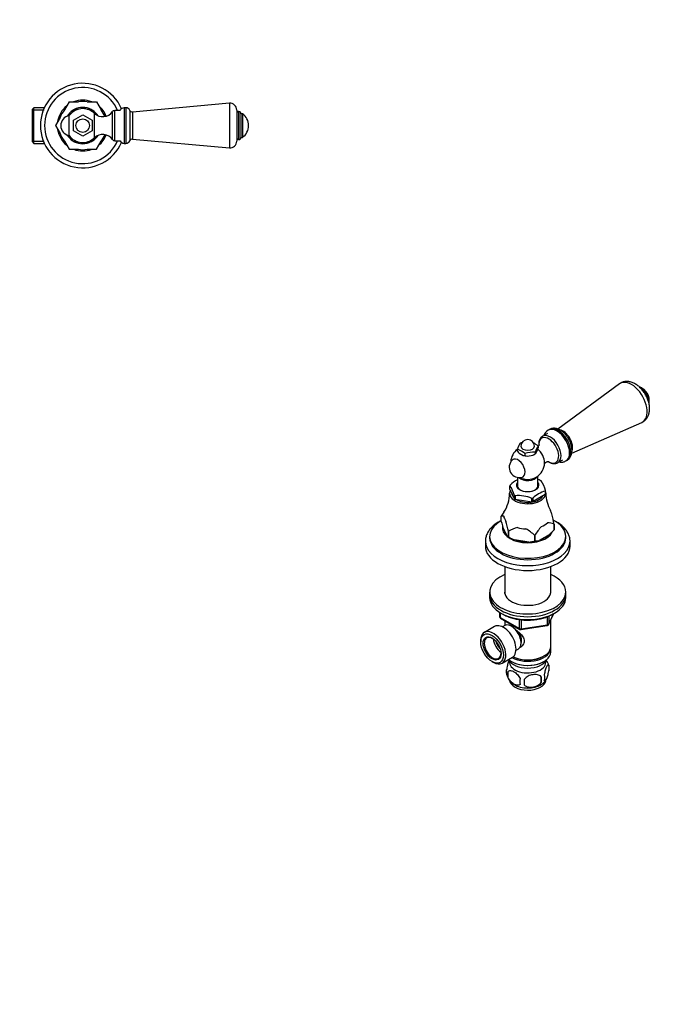
# Model space of a CAD drawing. Units: millimetres. Extents: x 0 to 744, y 0 to 1164.
# Drawn here: x 360 to 744, y 0 to 582 of the extents above; entities that cross this region are included whole.
import ezdxf
from ezdxf import colors
from ezdxf.entities.mleader import LeaderData, LeaderLine
from ezdxf.math import Vec2, Vec3

# ---------------------------------------------------------------- set-up
doc = ezdxf.new("R2010")
doc.units = ezdxf.units.MM
for name, color, linetype in [('DV2_Défaut', 7, 'Continuous'), ('DV6_Défaut', 7, 'Continuous'), ('Défaut', 7, 'Continuous')]:
    doc.layers.add(name, color=color, linetype=linetype)

# ---------------------------------------------------------------- blocks, each defined once
blk = doc.blocks.new('_DOT')
at = {"color": 0}
blk.add_line((0, 0), (-1, 0), dxfattribs=at)
at = {"color": 0, "const_width": 0.333}
blk.add_lwpolyline([(-0.1665, 0, 1), (0.1665, 0, 1)], format="xyb", close=True, dxfattribs=at)
blk = doc.blocks.new('SE1')
at = {"layer": 'DV2_Défaut', "color": 7, "linetype": 'Continuous'}
for p, q in [((368.11, 529.95), (367.11, 528.95)), ((368.11, 508.95), (368.11, 529.95)), ((374.22, 529.95), (368.11, 529.95)), ((388.83, 533.45), (386.08, 528.69)), ((388.83, 533.45), (394.33, 533.45)), ((399.49, 533.45), (404.99, 533.45)), ((404.99, 533.45), (407.75, 528.69)), ((421.41, 529.95), (421.41, 508.95)), ((422.41, 529.95), (421.41, 529.95)), ((422.41, 529.95), (422.41, 508.95)), ((483.55, 532.64), (426.41, 527.45)), ((483.55, 532.64), (483.55, 506.27)), ((367.11, 528.95), (367.11, 509.95)), ((367.11, 528.77), (374.22, 528.77)), ((383.5, 524.22), (380.75, 519.45)), ((388.84, 513.55), (388.84, 525.36)), ((391.24, 528.64), (390.23, 526.87)), ((391.41, 522.63), (396.91, 525.8)), ((393.85, 528.95), (391.79, 528.95)), ((396.91, 525.8), (402.41, 522.63)), ((402.03, 528.95), (400, 528.95)), ((402.58, 528.64), (403.59, 526.88)), ((403.85, 512.25), (403.85, 526.65)), ((414.49, 511.15), (414.49, 527.76)), ((415.81, 510.45), (415.81, 528.45)), ((419.12, 528.45), (415.81, 528.45)), ((424.7, 528.46), (424.7, 510.44)), ((426.41, 527.45), (426.41, 511.45)), ((487.91, 528.65), (487.91, 510.25)), ((489, 527.7), (489, 511.2)), ((489.18, 527.7), (489, 527.7)), ((489.18, 527.7), (489.18, 511.2)), ((490.41, 526.47), (490.41, 512.44)), ((491.41, 526.45), (490.41, 526.45)), ((491.41, 526.45), (491.41, 512.45)), ((380.75, 519.45), (383.5, 514.69)), ((391.41, 516.28), (391.41, 522.63)), ((402.41, 522.63), (402.41, 516.28)), ((396.91, 513.1), (391.41, 516.28)), ((402.41, 516.28), (396.91, 513.1)), ((490.41, 512.45), (491.41, 512.45)), ((367.11, 510.14), (374.22, 510.14)), ((367.11, 509.95), (368.11, 508.95)), ((368.11, 508.95), (374.22, 508.95)), ((386.08, 510.22), (388.83, 505.45)), ((391.24, 510.27), (390.24, 512.01)), ((391.79, 509.95), (393.85, 509.95)), ((399.98, 509.95), (402.03, 509.95)), ((402.58, 510.27), (403.61, 512.05)), ((404.99, 505.45), (407.75, 510.22)), ((415.81, 510.45), (419.12, 510.45)), ((421.41, 508.95), (422.41, 508.95)), ((426.41, 511.45), (483.55, 506.27)), ((489, 511.2), (489.18, 511.2)), ((388.83, 505.45), (394.33, 505.45)), ((399.49, 505.45), (404.99, 505.45))]:
    blk.add_line(p, q, dxfattribs=at)
blk.add_circle((396.91, 519.45), 4, dxfattribs=at)
for centre, radius, start, end in [((396.91, 519.45), 25, 23.45185, 336.54815), ((396.91, 519.45), 22.5, 23.57818, 336.42182), ((396.91, 519.45), 15, 128.98685, 170.993), ((396.91, 519.45), 16.17, 119.99504, 120.00496), ((396.91, 519.45), 15, 69.06643, 110.9823), ((396.91, 519.45), 10.75, 62.29184, 117.72389), ((396.91, 519.45), 14.24, 79.56335, 100.43665), ((396.91, 519.45), 16.16, 59.99504, 60.00496), ((396.91, 519.45), 15, 21.81291, 50.89735), ((421.41, 527.45), 2.5, 90, 156.42182), ((422.41, 527.45), 2.5, 23.80448, 90), ((483.91, 528.65), 4, 0, 95.18575), ((396.91, 519.45), 14.24, 139.56335, 160.43665), ((389.91, 519.45), 6, 100.28656, 259.71344), ((396.91, 519.45), 10.75, 122.11509, 148.67542), ((396.91, 519.45), 10, 90, 143.81771), ((396.91, 519.45), 10.79, 118.3263, 121.6737), ((396.91, 519.45), 10, 46.06254, 90), ((396.91, 519.45), 10.79, 58.3263, 61.6737), ((396.91, 519.45), 10.75, 32.67128, 57.75982), ((408.71, 531.69), 7, 226.06254, 325.7626), ((396.91, 519.45), 14.24, 22.20468, 40.43665), ((415.81, 526.86), 1.59, 90, 145.7626), ((426.26, 529.15), 1.7, 203.80448, 275.18575), ((489, 526.62), 1.08, 90, 180), ((489.18, 526.47), 1.24, 0, 90), ((486.16, 519.45), 8.75, 306.8699, 53.1301), ((396.91, 519.45), 16.17, 179.99504, 180.00496), ((396.91, 519.45), 15, 189.04095, 230.91839), ((396.91, 519.45), 14.24, 199.56335, 220.43665), ((396.91, 519.45), 10.75, 211.32458, 237.70312), ((396.91, 519.45), 10, 216.18229, 313.93746), ((396.91, 519.45), 10.75, 302.24868, 327.32872), ((408.71, 507.21), 7, 34.2374, 133.93746), ((396.91, 519.45), 15, 309.15403, 338.18709), ((396.91, 519.45), 14.24, 319.56335, 337.79532), ((489, 512.29), 1.08, 180, 270), ((489.18, 512.44), 1.24, 270, 0), ((396.91, 519.45), 10.79, 238.3263, 241.6737), ((396.91, 519.45), 10.75, 242.19887, 297.8296), ((396.91, 519.45), 10.79, 298.3263, 301.6737), ((415.81, 512.05), 1.59, 214.2374, 270), ((421.41, 511.45), 2.5, 203.57818, 270), ((422.41, 511.45), 2.5, 270, 336.19552), ((426.26, 509.76), 1.7, 84.81425, 156.19552), ((483.91, 510.25), 4, 264.81425, 0), ((396.91, 519.45), 16.17, 239.99504, 240.00496), ((396.91, 519.45), 15, 249.11646, 290.86701), ((396.91, 519.45), 14.24, 259.56335, 280.43665), ((396.91, 519.45), 16.17, 299.99504, 300.00496)]:
    blk.add_arc(centre, radius, start, end, dxfattribs=at)
blk = doc.blocks.new('SE5')
at = {"layer": 'DV6_Défaut', "color": 7, "linetype": 'Continuous'}
for p, q in [((714.13, 366.8), (677.76, 340.03)), ((685.92, 325.9), (727.28, 344.01)), ((672.65, 339.78), (671.94, 339.37)), ((671.63, 337.46), (668.73, 335.79)), ((653.73, 328.11), (653.73, 326.96)), ((664.36, 326.46), (664.36, 325.32)), ((664.74, 325.66), (665.61, 327.54)), ((665.61, 327.54), (666, 328.86)), ((666, 330), (666, 328.86)), ((654.79, 325.86), (657.16, 324.49)), ((658.22, 325.51), (658.22, 324.37)), ((658.22, 324.37), (659.67, 324.1)), ((659.67, 324.1), (662.91, 324.61)), ((662.91, 324.61), (664.36, 325.32)), ((663.93, 325.08), (664.36, 325.32)), ((664.36, 325.32), (664.74, 325.66)), ((677.73, 320.2), (680.63, 321.87)), ((682.44, 321.19), (683.15, 321.6)), ((653.87, 311.51), (653.87, 305.65)), ((665.87, 305.65), (665.87, 312.28)), ((649.39, 306.52), (649.36, 306.57)), ((649.39, 304.48), (649.39, 306.52)), ((651.99, 298.87), (649.39, 304.48)), ((670.2, 303.34), (670.14, 303.31)), ((670.14, 303.31), (670.14, 301.27)), ((670.34, 301.71), (670.34, 303.64)), ((650.47, 302.15), (650.47, 302.11)), ((652.01, 300.86), (651.99, 300.91)), ((651.99, 300.91), (651.99, 298.87)), ((652.46, 300.6), (652.55, 300.59)), ((652.55, 300.59), (652.55, 298.55)), ((652.55, 298.55), (662.27, 297.04)), ((662.27, 299.08), (662.35, 299.07)), ((662.27, 297.04), (662.27, 299.08)), ((663.03, 299.2), (662.96, 299.16)), ((670.14, 301.27), (663.03, 297.16)), ((663.03, 297.16), (663.03, 299.2)), ((644.25, 288.64), (644.25, 288.65)), ((644.25, 285.34), (644.25, 288.64)), ((647.47, 277.17), (645.21, 282.04)), ((648.44, 279.63), (648.43, 279.63)), ((648.43, 279.63), (648.43, 276.33)), ((648.44, 276.32), (648.44, 279.63)), ((675.48, 283.81), (675.48, 283.81)), ((675.48, 280.51), (675.48, 283.81)), ((675.48, 283.81), (675.48, 280.51)), ((675.48, 280.51), (675.48, 280.51)), ((634.87, 273.74), (634.87, 270.88)), ((637.37, 276.6), (637.37, 275.78)), ((648.44, 276.32), (648.43, 276.33)), ((648.44, 276.32), (649.5, 275.71)), ((660.46, 273.24), (652.03, 274.54)), ((664.05, 277.21), (664.05, 273.91)), ((664.05, 277.21), (664.05, 277.21)), ((664.05, 273.91), (664.05, 277.21)), ((664.05, 273.91), (664.05, 273.91)), ((672.85, 277.77), (666.68, 274.2)), ((682.37, 275.78), (682.37, 276.6)), ((684.87, 270.88), (684.87, 273.74)), ((646.27, 258.77), (646.27, 243.06)), ((673.47, 243.06), (673.47, 258.77)), ((637.37, 243.73), (637.37, 242.1)), ((637.37, 242.1), (637.37, 240.47)), ((682.37, 242.1), (682.37, 243.73)), ((682.37, 240.47), (682.37, 242.1)), ((643.25, 231.71), (643.25, 229.07)), ((643.54, 231.52), (643.54, 228.66)), ((643.54, 228.66), (654.97, 222.06)), ((643.75, 228.2), (655.18, 221.6)), ((654.97, 222.06), (654.97, 227.45)), ((655.94, 227.32), (655.94, 221.91)), ((671.56, 224.33), (671.56, 229.21)), ((672.2, 224.46), (675.22, 230.97)), ((672.26, 224.74), (675.14, 230.92)), ((672.26, 229.5), (672.26, 224.74)), ((673.47, 211.48), (673.47, 227.18)), ((640.3, 223.33), (634.25, 219.84)), ((646.25, 223.88), (644.95, 223.13)), ((646.27, 226.75), (646.27, 223.89)), ((655.83, 221.48), (671.45, 223.9)), ((655.94, 221.91), (671.56, 224.33)), ((632.08, 215.03), (632.08, 214.22)), ((652.95, 209.27), (654.25, 210.02)), ((673.47, 208.21), (673.47, 210.66)), ((644.75, 201.65), (650.8, 205.15)), ((669.13, 205.72), (669.48, 205.93)), ((638.79, 202.58), (639.5, 202.17)), ((650.25, 202.66), (650.6, 202.46)), ((669.13, 202.46), (669.48, 202.66)), ((672.3, 200.47), (672.3, 197.04)), ((648.11, 196.73), (648.11, 193.3)), ((667.79, 193.68), (667.79, 190.25))]:
    blk.add_line(p, q, dxfattribs=at)
for centre, radius, start, end in [((722.98, 356.71), 8.75, 349.68959, 70.12142), ((675.42, 333.99), 6.4, 122.82323, 159.68716), ((660.95, 315.94), 16.67, 105.49903, 109.52618), ((659.87, 329.87), 4, 0, 180), ((657.21, 319.97), 13.34, 48.79152, 62.91969), ((671.6, 331.43), 5.22, 123.19986, 184.51409), ((659.87, 320.28), 10, 127.78118, 177.74242), ((667.7, 323.78), 14.62, 147.43132, 162.7765), ((649.43, 315.48), 13.34, 48.79152, 71.20848), ((663.81, 335.59), 13.26, 220.56135, 227.15711), ((663.81, 309.67), 16.8, 88.14643, 109.44152), ((679.38, 321.64), 15.78, 147.99737, 162.21045), ((676.33, 331.07), 9.93, 180.31163, 183.93539), ((654.92, 317.42), 6, 132.63295, 287.36705), ((658.2, 328.88), 4.51, 256.7215, 270.26377), ((659.87, 320.28), 10, 242.25758, 358.19178), ((660.62, 296.07), 15.52, 115.7662, 135.63131), ((659.43, 291.69), 19.61, 66.41831, 70.79412), ((654.03, 299.58), 16.85, 14.12677, 35.66542), ((634.65, 296.27), 17.96, 14.80114, 34.99104), ((674.05, 288.31), 15.52, 104.36745, 135.63255), ((629.33, 301.9), 19.78, 326.30546, 0.63618), ((654.53, 281.22), 19.49, 66.32138, 96.09066), ((690.87, 302), 20.25, 179.65053, 209.91821), ((674.33, 270.32), 35.22, 144.17084, 148.65331), ((710.65, 302.92), 68.68, 194.82856, 197.69356), ((569.36, 264.21), 80.56, 11.03395, 15.45571), ((596.38, 268.39), 80.59, 11.03475, 15.45491), ((657.57, 264.77), 17.44, 102.64919, 121.57949), ((646.62, 258.48), 25.59, 47.06939, 61.74419), ((694.13, 258.89), 35.22, 138.03483, 148.65331), ((672.11, 276.63), 7.94, 64.85216, 93.73609), ((649.64, 302.64), 34.02, 313.02183, 319.41984), ((650.27, 279.38), 3.56, 218.26348, 238.97511), ((663.19, 301.57), 29.24, 239.69216, 247.54666), ((658.24, 295.11), 21.99, 275.80644, 285.33113), ((664.1, 285.41), 11.5, 269.7428, 282.94209), ((644.25, 229.07), 1, 180, 240), ((655.68, 222.47), 1, 240, 278.79398), ((671.3, 224.88), 1, 278.79398, 335.10391), ((652.27, 196.48), 5.13, 160.46947, 195.60182), ((662.34, 197.33), 10.44, 15.7124, 35.72576), ((667.32, 198.76), 5.26, 340.98139, 19.01861), ((657.39, 197.92), 10.45, 195.71133, 238.21874), ((654.75, 195.01), 6.86, 165.51427, 194.48573), ((661.99, 190.83), 6.86, 165.50859, 194.49141), ((548.46, 190.44), 109.44, 359.10189, 0.89811), ((639.08, 191.97), 28.76, 356.58087, 3.41913), ((665.57, 193.04), 4.43, 337.20151, 22.79849), ((662.4, 197.8), 10.32, 301.48022, 320.97632)]:
    blk.add_arc(centre, radius, start, end, dxfattribs=at)
for centre, major_axis, ratio, start_param, end_param in [((721.13, 355.65), (-6.59, 11.42), 0.57735, 0, 0.064219), ((721.13, 355.65), (-6.59, 11.42), 0.57735, 3.077374, 6.283185), ((726.69, 358.86), (-3.5, 6.06), 0.57735, 3.74741, 5.664374), ((677.19, 330.28), (-5.25, 9.09), 0.57735, 3.145838, 6.282692), ((677.9, 330.69), (-5.25, 9.09), 0.57735, 3.141593, 6.283185), ((680.73, 332.32), (-4, 6.93), 0.57735, 3.595974, 5.840321), ((672.3, 327.46), (4.15, -7.19), 0.57735, 0, 3.988715), ((673.23, 327.99), (4.5, -7.79), 0.57735, 0, 3.139451), ((659.87, 329.87), (4, 0), 0.57735, 3.141593, 6.283185), ((664.77, 323.11), (3.6, -6.24), 0.57735, 0.749612, 2.149038), ((654.16, 316.98), (2.95, -5.11), 0.57735, 0, 3.270279), ((659.87, 327.42), (-5.75, 0), 0.57735, 1.081847, 1.536147), ((659.87, 327.42), (5.75, 0), 0.57735, -1.012548, -0.785398), ((672.3, 327.46), (4.15, -7.19), 0.57735, 5.443054, 6.283185), ((673.23, 327.99), (4.5, -7.79), 0.57735, 6.281923, 6.283185), ((659.87, 306.89), (6.66, 0), 0.57735, 2.693745, 6.283185), ((659.87, 313.13), (-6, 0), 0.57735, 0.515359, 2.82881), ((654.16, 316.98), (2.95, -5.11), 0.57735, 6.154499, 6.283185), ((659.87, 306.89), (6.66, 0), 0.57735, 0, 0.447847), ((659.87, 305.13), (10.79, 0), 0.57735, 0.756187, 0.81461), ((659.87, 302.11), (10.75, 0), 0.57735, 2.835176, 6.283185), ((659.87, 305.13), (-10.79, 0), 0.57735, -0.291011, -0.232588), ((659.87, 306.66), (-6.25, 0), 0.57735, 0, 3.425387), ((659.87, 306.66), (-6.25, 0), 0.57735, 5.999391, 6.283185), ((659.87, 305.13), (10.79, 0), 0.57735, -0.291011, -0.232588), ((659.87, 302.11), (10.75, 0), 0.57735, 0, 0.225243), ((659.87, 302.11), (9.4, 0), 0.57735, 3.141593, 3.672864), ((659.87, 303.09), (-10.75, 0), 0.57735, 0.748842, 0.821955), ((659.87, 305.13), (-10.79, 0), 0.57735, 0.756187, 0.81461), ((659.87, 302.11), (9.4, 0), 0.57735, 3.870205, 5.986413), ((659.87, 303.09), (10.75, 0), 0.57735, -1.345553, -1.272441), ((659.87, 305.13), (10.79, 0), 0.57735, -1.338208, -1.279785), ((659.87, 303.09), (10.75, 0), 0.57735, -0.298356, -0.225243), ((659.87, 289.21), (14.24, 0), 0.57735, 0.079645, 0.331404), ((659.87, 276.6), (22.5, 0), 0.57735, 2.337799, 6.283185), ((659.87, 289.21), (-14.24, 0), 0.57735, 0.079645, 0.443953), ((659.87, 276.6), (22.5, 0), 0.57735, 0, 0.833121), ((659.87, 281.49), (15, 0), 0.57735, 3.008344, 6.010414), ((659.87, 281.49), (14.15, 0), 0.57735, 3.218371, 3.588413), ((659.87, 289.21), (-14.24, 0), 0.57735, 1.126843, 1.491151), ((659.87, 289.21), (14.24, 0), 0.57735, 5.315633, 5.679941), ((659.87, 273.74), (25, 0), 0.57735, 3.13966, 6.281814), ((659.87, 275.78), (22.5, 0), 0.57735, 3.141593, 6.283185), ((659.87, 281.7), (-14.66, 0), 0.57735, 0.785398, 1.006696), ((659.87, 281.49), (14.15, 0), 0.57735, 4.186247, 4.714932), ((659.87, 281.7), (14.66, 0), 0.57735, 4.752891, 5.195486), ((659.87, 281.49), (14.15, 0), 0.57735, 5.259448, 5.736126), ((659.87, 270.88), (25, 0), 0.57735, 3.141593, 6.283185), ((659.87, 243.73), (22.5, 0), 0.57735, 2.219865, 6.283185), ((659.87, 243.73), (22.5, 0), 0.57735, 0, 0.921728), ((659.87, 242.1), (22.5, 0), 0.57735, 3.141593, 6.283185), ((659.87, 242.1), (22.5, 0), 0.57735, 3.141593, 6.283185), ((659.87, 240.47), (22.5, 0), 0.57735, 3.141593, 6.283185), ((659.87, 243.73), (13.65, 0), 0.57735, 3.055974, 6.283185), ((659.87, 243.73), (13.65, 0), 0.57735, 0, 0.085618), ((644.25, 229.07), (1, 0), 0.57735, 3.141593, 3.926991), ((644.25, 229.07), (0.5, 0.866), 0.57735, 2.356194, 3.141593), ((645.55, 214.24), (5.25, -9.09), 0.57735, 0, 3.141593), ((650.25, 216.95), (4, -6.93), 0.57735, 0, 3.141593), ((651.31, 217.56), (3.07, -5.33), 0.57735, 0.980548, 1.993242), ((655.68, 222.47), (-1, 0), 0.57735, 0.785398, 1.832596), ((655.68, 222.47), (0.5, 0.866), 0.57735, 2.356194, 3.141593), ((655.68, 222.47), (-0.153, 0.988), 0.211325, 3.141593, 4.080475), ((671.3, 224.88), (-0.153, 0.988), 0.211325, 3.141593, 4.080475), ((671.3, 224.88), (1, 0), 0.57735, 4.974188, 6.021386), ((671.3, 224.88), (-0.907, 0.421), 0.788675, 3.141593, 3.492472), ((639.5, 210.75), (5.25, -9.09), 0.57735, 0, 3.926991), ((639.15, 210.54), (-3.5, 6.06), 0.57735, 0, 3.891885), ((639.15, 210.54), (-3.5, 6.06), 0.57735, 5.532893, 6.283185), ((644.45, 213.6), (3.5, -6.06), 0.57735, 4.008528, 5.416249), ((651.31, 217.56), (3.5, -6.06), 0.57735, 0.361367, 1.643225), ((644.45, 213.6), (2.5, -4.33), 0.57735, 4.167447, 5.257331), ((659.87, 210.66), (-13.6, 0), 0.57735, 0.811081, 3.193609), ((659.87, 211.48), (13.6, 0), 0.57735, 4.022709, 6.283185), ((659.87, 208.21), (13.6, 0), 0.57735, 3.730827, 6.283185), ((659.87, 211.07), (-13.1, 0), 0.57735, 0.84691, 2.356194), ((639.5, 210.75), (5.25, -9.09), 0.57735, 5.497787, 6.283185), ((659.87, 205.36), (-11.5, 0), 0.57735, 0.250403, 2.891189), ((659.87, 202.09), (10.7, 0), 0.57735, 3.023689, 6.283185), ((659.87, 207.81), (-13.1, 0), 0.57735, 0.785398, 2.356194), ((659.87, 202.09), (10.7, 0), 0.57735, 0, 0.117904), ((659.87, 191.88), (10.7, 0), 0.57735, 3.21482, 6.182086), ((659.87, 193.14), (10.7, 0), 0.57735, 3.869322, 5.548765)]:
    blk.add_ellipse(centre, major_axis=major_axis, ratio=ratio, start_param=start_param, end_param=end_param, dxfattribs=at)
for major_axis in [(-4.75, 8.23), (3.75, -6.5)]:
    blk.add_ellipse((638.79, 210.34), major_axis=major_axis, ratio=0.57735, dxfattribs=at)
for points, knots in [([(727.28, 344.02), (727.45, 344.09), (727.85, 344.26), (728.52, 344.68), (729.22, 345.24), (729.84, 345.88), (730.39, 346.6), (730.85, 347.38), (731.24, 348.23), (731.54, 349.15), (731.75, 350.13), (731.88, 351.16), (731.91, 352.25), (731.84, 353.37), (731.68, 354.51), (731.43, 355.67), (731.09, 356.82), (730.68, 357.96), (730.19, 359.08), (729.62, 360.17), (729, 361.22), (728.3, 362.24), (727.55, 363.2), (726.75, 364.1), (725.89, 364.94), (724.99, 365.71), (724.04, 366.39), (723.05, 366.98), (722.02, 367.47), (721.02, 367.83), (720.04, 368.06), (719.12, 368.19), (718.18, 368.21), (717.24, 368.12), (716.31, 367.91), (715.44, 367.59), (714.7, 367.2), (714.31, 366.92), (714.13, 366.79)], [0, 0, 0, 0, 0.014412, 0.040056, 0.065484, 0.090854, 0.116379, 0.142267, 0.168715, 0.195881, 0.22386, 0.252644, 0.282109, 0.312037, 0.342191, 0.372338, 0.402388, 0.43232, 0.462148, 0.491914, 0.52167, 0.55147, 0.581359, 0.6114, 0.64165, 0.672156, 0.702935, 0.733954, 0.76505, 0.795933, 0.823175, 0.849642, 0.875384, 0.903222, 0.930261, 0.956597, 0.982421, 1, 1, 1, 1]), ([(731.18, 356.5), (731.16, 356.65), (731.08, 357.09), (730.89, 357.84), (730.58, 358.74), (730.2, 359.62), (729.76, 360.48), (729.25, 361.31), (728.69, 362.09), (728.08, 362.82), (727.47, 363.43), (727.07, 363.79), (726.89, 363.93)], [0, 0, 0, 0, 0.055039, 0.163101, 0.270836, 0.378296, 0.485593, 0.592861, 0.700231, 0.807824, 0.915794, 1, 1, 1, 1]), ([(683.18, 321.62), (683.4, 321.76), (683.79, 322.01), (684.35, 322.53), (684.84, 323.12), (685.25, 323.8), (685.58, 324.53), (685.83, 325.34), (685.99, 326.21), (686.07, 327.14), (686.05, 328.11), (685.94, 329.11), (685.74, 330.13), (685.45, 331.15), (685.09, 332.16), (684.65, 333.16), (684.14, 334.13), (683.57, 335.06), (682.94, 335.95), (682.26, 336.79), (681.53, 337.57), (680.75, 338.27), (679.93, 338.9), (679.08, 339.44), (678.2, 339.88), (677.3, 340.21), (676.43, 340.42), (675.58, 340.51), (674.75, 340.48), (673.94, 340.33), (673.22, 340.09), (672.85, 339.88), (672.66, 339.78)], [0, 0, 0, 0, 0.028473, 0.058485, 0.088602, 0.119171, 0.150492, 0.182773, 0.216075, 0.250274, 0.285099, 0.320232, 0.355378, 0.390417, 0.425322, 0.460114, 0.49484, 0.529559, 0.564327, 0.599199, 0.634241, 0.669516, 0.705071, 0.740916, 0.776981, 0.812971, 0.848492, 0.879541, 0.913042, 0.945415, 0.97674, 1, 1, 1, 1]), ([(666.61, 330.71), (666.61, 330.71), (666.61, 330.7), (666.59, 330.64), (666.49, 330.47), (666.32, 330.23), (666.15, 330.05), (666.05, 329.97)], [0, 0, 0, 0, 0.0449473, 0.2664669, 0.502504, 0.7596233, 1, 1, 1, 1]), ([(669.84, 319.57), (669.86, 319.6), (669.92, 319.71), (670.08, 319.94), (670.37, 320.24), (670.78, 320.55), (671.25, 320.77), (671.68, 320.89), (671.99, 320.92), (672.2, 320.92), (672.26, 320.91), (672.27, 320.9), (672.27, 320.9)], [0, 0, 0, 0, 0.079383, 0.183694, 0.299138, 0.427807, 0.567888, 0.686753, 0.791607, 0.885957, 0.980406, 1, 1, 1, 1]), ([(671.9, 320.9), (671.98, 320.85), (672.3, 320.64), (672.9, 320.3), (673.7, 319.96), (674.5, 319.73), (675.29, 319.63), (676.06, 319.64), (676.77, 319.78), (677.34, 319.98), (677.62, 320.15), (677.72, 320.21)], [0, 0, 0, 0, 0.037568, 0.172003, 0.306928, 0.441192, 0.573273, 0.701654, 0.825595, 0.945472, 1, 1, 1, 1]), ([(678.45, 320.61), (678.49, 320.6), (678.79, 320.54), (679.36, 320.47), (680.16, 320.48), (680.96, 320.59), (681.72, 320.83), (682.24, 321.05), (682.46, 321.2), (682.47, 321.21)], [0, 0, 0, 0, 0.0290426, 0.2206943, 0.4066068, 0.6067525, 0.8005976, 0.9893026, 1, 1, 1, 1]), ([(644.24, 285.91), (644.06, 285.82), (643.44, 285.5), (642.42, 284.94), (641.22, 284.17), (640.11, 283.36), (639.09, 282.49), (638.17, 281.57), (637.35, 280.61), (636.65, 279.61), (636.05, 278.58), (635.58, 277.53), (635.22, 276.47), (634.99, 275.4), (634.87, 274.48), (634.88, 273.97), (634.88, 273.77)], [0, 0, 0, 0, 0.032411, 0.112, 0.191702, 0.271436, 0.351063, 0.430413, 0.509275, 0.58742, 0.664636, 0.740782, 0.81582, 0.889835, 0.963025, 1, 1, 1, 1]), ([(644.25, 288.64), (644.47, 288.75), (644.69, 288.83), (645.04, 288.85), (645.16, 288.84), (645.41, 288.75), (645.54, 288.68), (645.68, 288.56)], [0, 0, 0, 0, 0.5, 0.5, 0.75, 0.75, 1, 1, 1, 1]), ([(677.03, 285.09), (676.78, 285.23), (676.45, 285.41), (676.09, 285.6), (675.96, 285.67)], [0, 0, 0, 0, 0.634831, 1, 1, 1, 1]), ([(684.85, 273.71), (684.86, 273.87), (684.87, 274.33), (684.77, 275.2), (684.57, 276.25), (684.24, 277.29), (683.81, 278.31), (683.27, 279.31), (682.62, 280.28), (681.86, 281.23), (681, 282.14), (680.04, 283.01), (678.99, 283.83), (677.95, 284.54), (677.32, 284.91), (677.03, 285.09)], [0, 0, 0, 0, 0.031045, 0.110699, 0.190359, 0.270384, 0.351101, 0.432758, 0.515499, 0.599353, 0.684234, 0.769976, 0.856366, 0.943187, 1, 1, 1, 1]), ([(645.33, 230.56), (645.67, 230.37), (646.4, 229.97), (647.59, 229.43), (648.89, 228.92), (650.24, 228.47), (651.64, 228.08), (653.09, 227.75), (654.57, 227.49), (656.08, 227.29), (657.61, 227.16), (659.16, 227.1), (660.7, 227.1), (662.25, 227.17), (663.78, 227.31), (665.28, 227.51), (666.76, 227.78), (668.21, 228.11), (669.61, 228.5), (670.96, 228.96), (672.24, 229.47), (673.47, 230.04), (674.3, 230.49), (674.73, 230.75), (674.79, 230.78)], [0, 0, 0, 0, 0.043132, 0.090698, 0.138236, 0.185739, 0.233204, 0.280634, 0.328034, 0.375408, 0.422763, 0.470107, 0.517446, 0.564789, 0.612139, 0.659505, 0.706893, 0.754312, 0.801769, 0.849269, 0.896817, 0.944417, 0.992067, 1, 1, 1, 1]), ([(652.56, 221.55), (652.62, 221.51), (653.51, 220.87), (655.23, 219.5), (656.9, 217.6), (657.67, 215.98), (657.87, 214.74), (657.67, 213.54), (656.9, 212.07), (655.89, 211.21), (655.12, 210.81), (655.09, 210.8)], [0, 0, 0, 0, 0.012499, 0.214524, 0.411233, 0.509743, 0.603188, 0.696707, 0.795827, 0.992758, 1, 1, 1, 1]), ([(648.95, 203.37), (648.88, 203.26), (648.82, 203.13), (648.5, 202.44), (648.25, 201.75), (647.79, 200.12), (647.57, 199.17), (647.43, 198.19)], [0, 0, 0, 0, 0.110453, 0.110453, 0.555227, 0.555227, 1, 1, 1, 1]), ([(672.3, 200.47), (672.16, 200.84), (671.95, 200.87), (671.48, 200.5), (671.23, 200.1), (670.72, 199.01), (670.47, 198.32), (670, 196.68), (669.79, 195.74), (669.65, 194.76)], [0, 0, 0, 0, 0.25, 0.25, 0.5, 0.5, 0.75, 0.75, 1, 1, 1, 1]), ([(648.11, 196.73), (648.5, 197.18), (649.08, 197.33), (650.36, 197.23), (651.04, 196.98), (652.43, 196.17), (653.12, 195.63), (654.39, 194.26), (654.97, 193.44), (655.36, 192.55)], [0, 0, 0, 0, 0.25, 0.25, 0.5, 0.5, 0.75, 0.75, 1, 1, 1, 1]), ([(655.36, 189.11), (654.97, 188.67), (654.39, 188.51), (653.12, 188.61), (652.42, 188.87), (651.04, 189.67), (650.35, 190.21), (649.08, 191.57), (648.5, 192.41), (648.11, 193.3)], [0, 0, 0, 0, 0.25, 0.25, 0.5, 0.5, 0.75, 0.75, 1, 1, 1, 1]), ([(667.79, 193.68), (667.26, 194.28), (666.47, 194.64), (664.74, 195), (663.79, 195.01), (661.89, 194.71), (660.95, 194.42), (659.21, 193.52), (658.42, 192.91), (657.89, 192.15)], [0, 0, 0, 0, 0.25, 0.25, 0.5, 0.5, 0.75, 0.75, 1, 1, 1, 1]), ([(669.65, 191.33), (669.79, 190.96), (670, 190.93), (670.46, 191.29), (670.72, 191.69), (671.23, 192.79), (671.48, 193.48), (671.95, 195.12), (672.16, 196.06), (672.3, 197.04)], [0, 0, 0, 0, 0.25, 0.25, 0.5, 0.5, 0.75, 0.75, 1, 1, 1, 1]), ([(657.89, 188.72), (658.43, 188.13), (659.21, 187.77), (660.94, 187.4), (661.89, 187.4), (663.79, 187.69), (664.73, 187.99), (666.47, 188.89), (667.26, 189.5), (667.79, 190.25)], [0, 0, 0, 0, 0.25, 0.25, 0.5, 0.5, 0.75, 0.75, 1, 1, 1, 1])]:
    blk.add_open_spline(points, degree=3, knots=knots, dxfattribs=at)

msp = doc.modelspace()

# ---------------------------------------------------------------- block references
at = {"layer": 'Défaut'}
for name in ['SE1', 'SE5']:
    msp.add_blockref(name, (0, 0), dxfattribs=at)

# ---------------------------------------------------------------- leaders
at = {"layer": 'Défaut', "color": 7, "linetype": 'Continuous'}
ml = msp.add_multileader_mtext('Standard', dxfattribs=at)
ml.set_content('{\\pxsm0.9;\\fSolid Edge ISO|b1||i0||c0|p34;\\W1.;21/06/2016\\P}', color=256)
ml.set_leader_properties()
ml.set_arrow_properties(name='DOT')
ml.build(insert=Vec2(0, 0))
ml.multileader.update_dxf_attribs({"leader_type": 0, "dogleg_length": 0, "arrow_head_size": 12})
ctx = ml.context
ctx.base_point, ctx.char_height, ctx.arrow_head_size, ctx.landing_gap_size = Vec3(656.6, 1156.97), 12, 12, 4.2
notes = []
notes.append((ctx, [(0, (0, 0, 0), (0, 0), (1, 0), 1, [])]))
ctx.mtext.insert = Vec3(658.6, 1163.09)
for ctx, leaders in notes:
    for number, flags, end, landing, length, lines in leaders:
        leader = LeaderData()
        leader.index, (leader.has_last_leader_line, leader.has_dogleg_vector, leader.attachment_direction) = number, flags
        leader.last_leader_point, leader.dogleg_vector, leader.dogleg_length = Vec3(end), Vec3(landing), length
        for number, points, colour, breaks in lines:
            line = LeaderLine()
            line.index, line.vertices, line.color, line.breaks = number, Vec3.list(points), colors.encode_raw_color(colour), breaks
            leader.lines.append(line)
        ctx.leaders.append(leader)

doc.saveas('drawing.dxf')
